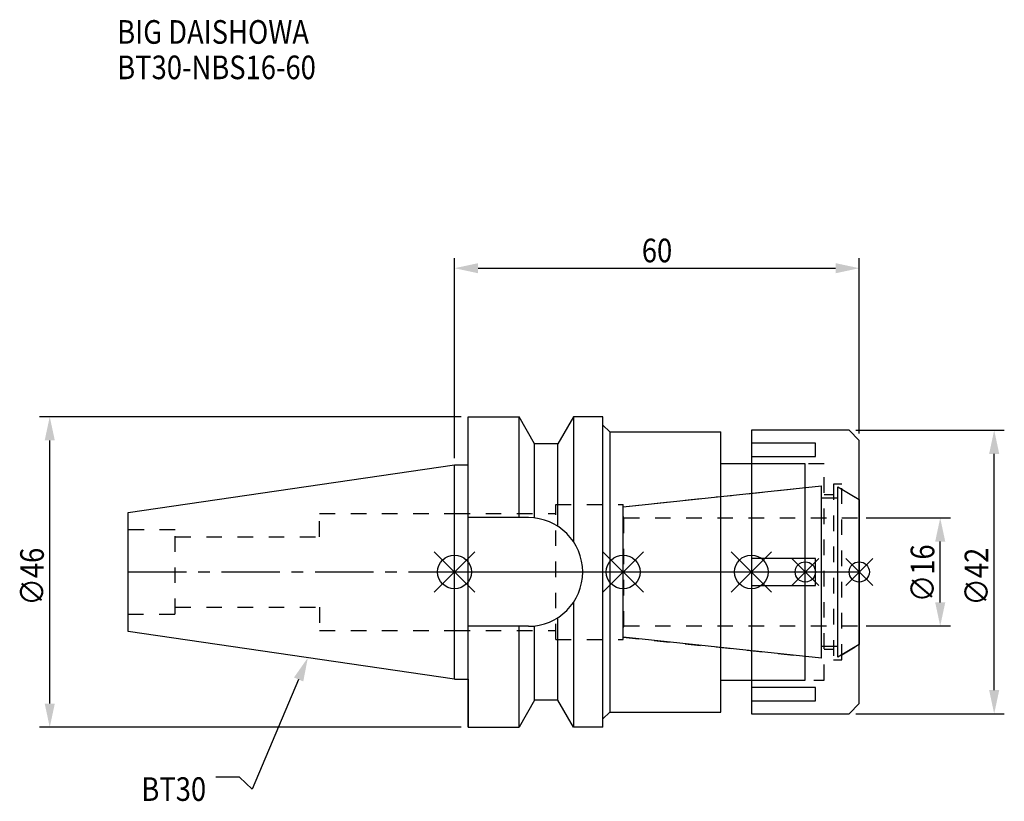
# Model space of a CAD drawing. Extents: x -64 to 82, y -34 to 82.
import ezdxf

# ---------------------------------------------------------------- set-up
doc = ezdxf.new("R2010")
doc.units = 0
doc.header["$LTSCALE"] = 23.1
doc.header["$PDMODE"] = 3
doc.header["$PDSIZE"] = 8
doc.linetypes.add('CENTER', pattern=[0.6, 0.375, -0.075, 0.075, -0.075])
doc.linetypes.add('DASHED', pattern=[0.2, 0.1, -0.1])
doc.layers.get('0').update_dxf_attribs({"linetype": 'CONTINUOUS'})
doc.layers.get('DEFPOINTS').update_dxf_attribs({"linetype": 'CONTINUOUS'})
for name, color, linetype in [('1', 4, 'CONTINUOUS'), ('2', 7, 'CONTINUOUS'), ('3', 1, 'DASHED'), ('4', 2, 'CENTER'), ('6', 5, 'CONTINUOUS'), ('NOCUT', 7, 'CONTINUOUS'), ('SK1', 4, 'CONTINUOUS'), ('SK3', 1, 'DASHED'), ('SK4', 2, 'CENTER')]:
    doc.layers.add(name, color=color, linetype=linetype)
doc.styles.get("Standard").update_dxf_attribs({"font": 'txt', "width": 0.85})
doc.dimstyles.get("Standard").update_dxf_attribs({"dimtxt": 3.5, "dimasz": 3.5, "dimexe": 1.5, "dimexo": 1, "dimtad": 1, "dimblk": '_FILLED', "dimblk1": '_FILLED', "dimblk2": '_FILLED', "dimcen": 0.09, "dimazin": 3, "dimtol": 1, "dimtp": 0.01, "dimtm": 0.01, "dimtfac": 1, "dimtofl": 0, "dimtmove": 0, "dimatfit": 3})

# ---------------------------------------------------------------- blocks, each defined once
blk = doc.blocks.new('_FILLED')
at = {"color": 0, "linetype": 'BYBLOCK'}
blk.add_solid([(0, 0), (-1, 0.214), (-1, -0.214)], dxfattribs=at)
blk = doc.blocks.new('*U13')
at = {"layer": '2', "color": 0, "width": 0.85}
blk.add_text('60', height=3.5, dxfattribs=at).set_placement((27.76875, 45.875))
blk = doc.blocks.new('*D1')
at = {"layer": '2', "color": 0}
for p, q in [((0, 16.875), (0, 46.5)), ((60, 20.5), (60, 46.5)), ((3.5, 45), (56.5, 45))]:
    blk.add_line(p, q, dxfattribs=at)
at = {"layer": 'DEFPOINTS', "color": 0}
for p in [(60, 45), (60, 19.5), (0, 15.875)]:
    blk.add_point(p, dxfattribs=at)
blk.add_blockref('*U13', (0, 0))
at = {"layer": '2', "color": 0, "xscale": 3.5, "yscale": 3.5, "zscale": 3.5, "rotation": 180}
blk.add_blockref('_FILLED', (0, 45), dxfattribs=at)
at = {"layer": '2', "color": 0, "xscale": 3.5, "yscale": 3.5, "zscale": 3.5}
blk.add_blockref('_FILLED', (60, 45), dxfattribs=at)
blk = doc.blocks.new('*U12')
at = {"layer": '2', "color": 0, "width": 0.85}
blk.add_text('∅46', height=3.5, rotation=90, dxfattribs=at).set_placement((-60.88, -4.97))
blk = doc.blocks.new('*D2')
at = {"layer": '2', "color": 0}
for p, q in [((1, 23), (-61.5, 23)), ((-60, -19.5), (-60, 19.5)), ((1, -23), (-61.5, -23))]:
    blk.add_line(p, q, dxfattribs=at)
at = {"layer": 'DEFPOINTS', "color": 0}
for p in [(-60, 23), (2, 23), (2, -23)]:
    blk.add_point(p, dxfattribs=at)
blk.add_blockref('*U12', (0, 0))
at = {"layer": '2', "color": 0, "xscale": 3.5, "yscale": 3.5, "zscale": 3.5}
for p, rotation in [((-60, 23), 90), ((-60, -23), 270)]:
    blk.add_blockref('_FILLED', p, dxfattribs=dict(at, rotation=rotation))
blk = doc.blocks.new('*U11')
at = {"layer": '2', "color": 0, "width": 0.85}
blk.add_text('∅16', height=3.5, rotation=90, dxfattribs=at).set_placement((71.12, -4.47))
blk = doc.blocks.new('*D3')
at = {"layer": '2', "color": 0}
for p, q in [((61, 8), (73.5, 8)), ((72, -4.5), (72, 4.5)), ((61, -8), (73.5, -8))]:
    blk.add_line(p, q, dxfattribs=at)
at = {"layer": 'DEFPOINTS', "color": 0}
for p in [(60, 8), (72, 8), (60, -8)]:
    blk.add_point(p, dxfattribs=at)
blk.add_blockref('*U11', (0, 0))
at = {"layer": '2', "color": 0, "xscale": 3.5, "yscale": 3.5, "zscale": 3.5}
for p, rotation in [((72, 8), 90), ((72, -8), 270)]:
    blk.add_blockref('_FILLED', p, dxfattribs=dict(at, rotation=rotation))
blk = doc.blocks.new('*U10')
at = {"layer": '2', "color": 0, "width": 0.85}
blk.add_text('∅42', height=3.5, rotation=90, dxfattribs=at).set_placement((79.12, -4.97))
blk = doc.blocks.new('*D4')
at = {"layer": '2', "color": 0}
for p, q in [((59.5, 21), (81.5, 21)), ((80, -17.5), (80, 17.5)), ((59.5, -21), (81.5, -21))]:
    blk.add_line(p, q, dxfattribs=at)
at = {"layer": 'DEFPOINTS', "color": 0}
for p in [(58.5, 21), (80, 21), (58.5, -21)]:
    blk.add_point(p, dxfattribs=at)
blk.add_blockref('*U10', (0, 0))
at = {"layer": '2', "color": 0, "xscale": 3.5, "yscale": 3.5, "zscale": 3.5}
for p, rotation in [((80, 21), 90), ((80, -21), 270)]:
    blk.add_blockref('_FILLED', p, dxfattribs=dict(at, rotation=rotation))
blk = doc.blocks.new('*U7')
at = {"layer": '6', "width": 0.85}
for s, p in [('BIG DAISHOWA', (-50, 78.25)), ('BT30-NBS16-60', (-50, 73))]:
    blk.add_text(s, height=3.5, dxfattribs=at).set_placement(p)
blk = doc.blocks.new('*U8')
at = {"layer": '6'}
blk.add_lwpolyline([(-23.11, -15.93), (-30.01, -32.16), (-31.88, -30.41), (-35.38, -30.41)], dxfattribs=at)
at = {"layer": '6', "xscale": 3.5, "yscale": 3.5, "zscale": 3.5, "rotation": 66.9820804073786}
blk.add_blockref('_FILLED', (-21.74, -12.7), dxfattribs=at)
blk = doc.blocks.new('*U9')
at = {"layer": '6', "width": 0.85}
blk.add_text('BT30', height=3.5, dxfattribs=at).set_placement((-46.42, -33.91))

msp = doc.modelspace()

# ---------------------------------------------------------------- linework, layer by layer
for p, q in [((3, 3), (-3, -3)), ((-3, 3), (3, -3)), ((22, -3), (28, 3)), ((28, -3), (22, 3)), ((41, -3), (47, 3)), ((47, -3), (41, 3)), ((54, 2), (50, -2)), ((54, -2), (50, 2)), ((58, -2), (62, 2)), ((62, -2), (58, 2))]:
    msp.add_line(p, q)
for centre, radius in [((0, 0), 2.5), ((25, 0), 2.5), ((44, 0), 2.5), ((52, 0), 1.5), ((60, 0), 1.5)]:
    msp.add_circle(centre, radius)
at = {"layer": '1'}
for p, q in [((2, -23), (2, 23)), ((2, 23), (9.567, 23)), ((9.567, 8.05), (9.567, 23)), ((11.877, 19), (9.567, 23)), ((17.633, 23), (15.323, 19)), ((17.633, 23), (17.633, 4.488)), ((22, 23), (17.633, 23)), ((22, -23), (22, 23)), ((22, 21.75), (23, 20.75)), ((23, 20.75), (23, -20.75)), ((23, 20.75), (39.5, 20.75)), ((39.5, -20.75), (39.5, 20.75)), ((58.5, 21), (44, 21)), ((44, 21), (44, -21)), ((60, 19.5), (58.5, 21)), ((11.877, 7.996), (11.877, 19)), ((15.323, 19), (11.877, 19)), ((15.323, 6.758), (15.323, 19)), ((53.5, 19.104), (44, 19.104)), ((53.5, 17.104), (53.5, 19.104)), ((60, -19.5), (60, 19.5)), ((44, 17.104), (53.5, 17.104)), ((0, 15.875), (2, 15.875)), ((52, 16), (39.5, 16)), ((52, -16), (52, 16)), ((10.95, 8.05), (2, 8.05)), ((53.5, 2), (44, 2)), ((53.5, -2), (53.5, 2)), ((44, -2), (53.5, -2)), ((17.633, -4.488), (17.633, -23)), ((15.323, -19), (15.323, -6.758)), ((10.95, -8.05), (2, -8.05)), ((9.567, -23), (9.567, -8.05)), ((11.877, -19), (11.877, -7.996)), ((0, -15.875), (2, -15.875)), ((39.5, -16), (52, -16)), ((53.5, -17.104), (44, -17.104)), ((53.5, -19.104), (53.5, -17.104)), ((11.877, -19), (9.567, -23)), ((15.323, -19), (11.877, -19)), ((17.633, -23), (15.323, -19)), ((44, -19.104), (53.5, -19.104)), ((58.5, -21), (60, -19.5)), ((22, -21.75), (23, -20.75)), ((23, -20.75), (39.5, -20.75)), ((44, -21), (58.5, -21)), ((2, -23), (9.567, -23)), ((22, -23), (17.633, -23))]:
    msp.add_line(p, q, dxfattribs=at)
msp.add_arc((10.95, 0), 8.05, 270, 90, dxfattribs=at)
at = {"layer": '3'}
for p, q in [((54.8, 16), (44, 16)), ((54.8, -16), (54.8, 16)), ((25, 9.662), (52, 12.5)), ((57.4, 13), (56.2, 13)), ((56.2, 13), (56.2, -13)), ((57.4, -13), (57.4, 13)), ((57.4, 12.251), (60, 10.75)), ((54.8, 11.5), (56.2, 11.5)), ((15, -10), (15, 10)), ((15, 10), (25, 10)), ((25, -10), (25, 10)), ((0, 8.65), (15, 8.65)), ((0, -8.65), (15, -8.65)), ((15, -10), (25, -10)), ((25, -9.662), (52, -12.5)), ((56.2, -11.5), (54.8, -11.5)), ((57.4, -12.251), (60, -10.75)), ((56.2, -13), (57.4, -13)), ((44, -16), (54.8, -16))]:
    msp.add_line(p, q, dxfattribs=at)
at = {"layer": '4'}
msp.add_line((0, 0), (60, 0), dxfattribs=at)
at = {"layer": 'NOCUT'}
for p, q in [((0, -15.875), (0, 0)), ((0, 0), (60, 0)), ((25, -9.662), (25, 0)), ((44, 0), (44, -21)), ((52, -16), (52, 0)), ((60, -19.5), (60, 0)), ((54.379, -12.75), (25, -9.662)), ((54.379, -11), (56.8, -11)), ((54.379, -12.75), (54.379, -11)), ((60, -10.75), (56.8, -12.598)), ((56.8, -12.598), (56.8, -11)), ((0, -15.875), (2, -15.875)), ((2, -15.875), (2, -23)), ((39.5, -16), (52, -16)), ((39.5, -20.75), (39.5, -16)), ((11.877, -19), (9.567, -23)), ((15.323, -19), (11.877, -19)), ((17.633, -23), (15.323, -19)), ((58.5, -21), (60, -19.5)), ((22, -21.75), (23, -20.75)), ((22, -23), (22, -21.75)), ((23, -20.75), (39.5, -20.75)), ((44, -21), (58.5, -21)), ((2, -23), (9.567, -23)), ((22, -23), (17.633, -23))]:
    msp.add_line(p, q, dxfattribs=at)
at = {"layer": 'SK1'}
for p, q in [((-48.4, 8.817), (0, 15.875)), ((0, -15.875), (0, 15.875)), ((25, 9.662), (54.379, 12.75)), ((54.379, -12.75), (54.379, 12.75)), ((56.8, 12.598), (60, 10.75)), ((56.8, -12.598), (56.8, 12.598)), ((54.379, 11), (56.8, 11)), ((60, 10.75), (60, -10.75)), ((-48.4, -8.817), (-48.4, 8.817)), ((25, -9.662), (25, 9.662)), ((0, -15.875), (-48.4, -8.817)), ((54.379, -12.75), (25, -9.662)), ((54.379, -11), (56.8, -11)), ((60, -10.75), (56.8, -12.598))]:
    msp.add_line(p, q, dxfattribs=at)
at = {"layer": 'SK3'}
for p, q in [((-20, 5.2), (-20, 8.65)), ((-20, 8.65), (0, 8.65)), ((25.1, 8.1), (25, 8.1)), ((25.1, -8.1), (25.1, 8.1)), ((25.1, 8), (60, 8)), ((-41.4, 6.25), (-48.4, 6.25)), ((-41.4, -6.25), (-41.4, 6.25)), ((-41.4, 5.2), (-20, 5.2)), ((-41.4, -5.2), (-20, -5.2)), ((-20, -5.2), (-20, -8.65)), ((-48.4, -6.25), (-41.4, -6.25)), ((-20, -8.65), (0, -8.65)), ((25, -8.1), (25.1, -8.1)), ((25.1, -8), (60, -8))]:
    msp.add_line(p, q, dxfattribs=at)
at = {"layer": 'SK4'}
for p, q in [((-48.4, 0), (0, 0)), ((25, 0), (60, 0))]:
    msp.add_line(p, q, dxfattribs=at)

# ---------------------------------------------------------------- block references
for name in ['*U7', '*U8', '*U9']:
    msp.add_blockref(name, (0, 0))

# ---------------------------------------------------------------- dimensions: what is measured, and where the dimension line sits
at = {"layer": '2'}
dim = msp.add_linear_dim(base=(60, 45), p1=(0, 15.875), p2=(60, 19.5), dimstyle='Standard', dxfattribs=at)
dim.commit()
dim.dimension.update_dxf_attribs({"geometry": '*D1', "text_midpoint": (30, 45), "dimtype": 128})
for base, p1, p2, picture, middle in [((-60, 23), (2, -23), (2, 23), '*D2', (-60, -1)), ((80, 21), (58.5, -21), (58.5, 21), '*D4', (80, -1)), ((72, 8), (60, -8), (60, 8), '*D3', (72, -1))]:
    dim = msp.add_linear_dim(base=base, p1=p1, p2=p2, angle=90, text='%%c<>', dimstyle='Standard', dxfattribs=at)
    dim.commit()
    dim.dimension.update_dxf_attribs({"geometry": picture, "text_midpoint": middle, "dimtype": 128})

doc.saveas('drawing.dxf')
